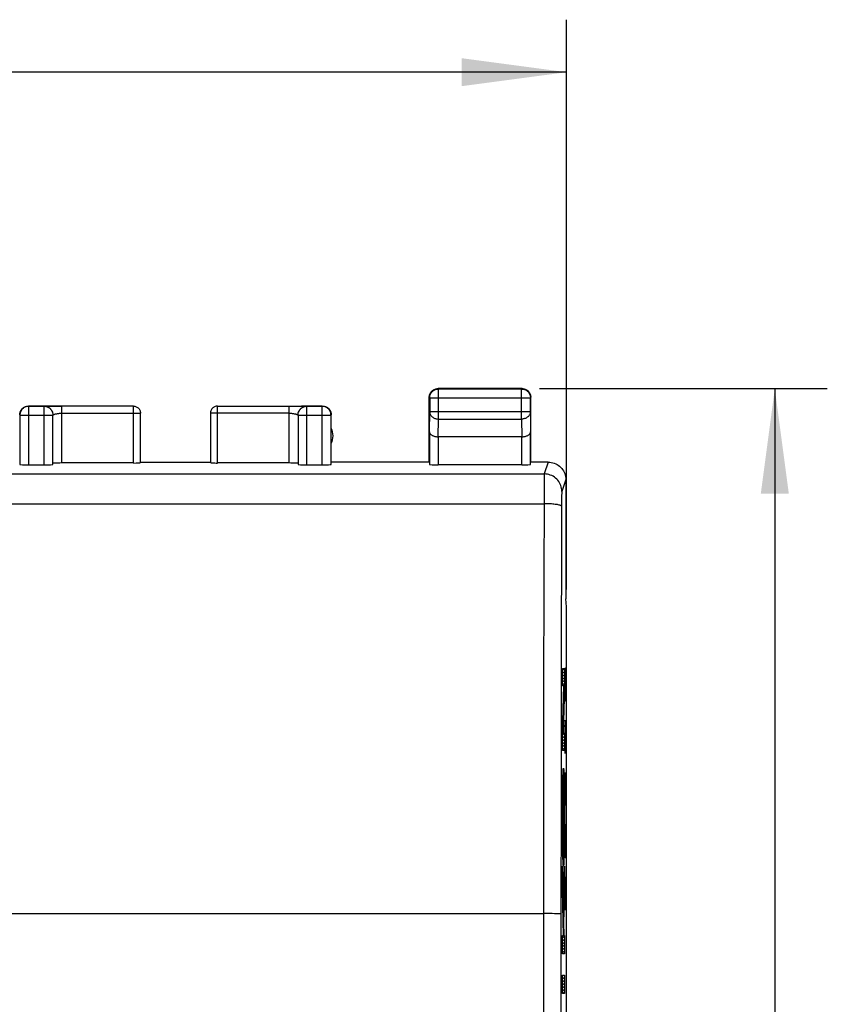
# Model space of a CAD drawing. Units: millimetres. Extents: x -76 to 76, y -24 to 38.
# Drawn here: x 7 to 30, y 7 to 35 of the extents above; entities that cross this region are included whole.
import ezdxf

# ---------------------------------------------------------------- set-up
doc = ezdxf.new("R2010")
doc.units = ezdxf.units.MM
doc.header["$LTSCALE"] = 16.335
doc.layers.get('0').update_dxf_attribs({"linetype": 'CONTINUOUS'})
doc.layers.add('CURVE', color=7, linetype='CONTINUOUS')
doc.styles.get("Standard").update_dxf_attribs({"font": 'txt', "width": 0.8})
doc.dimstyles.new('DIMSTYLE_1', dxfattribs={"dimtxt": 3, "dimasz": 3, "dimexe": 1.5, "dimexo": 0.5, "dimgap": 0.75, "dimtad": 1, "dimtxsty": 'STANDARD', "dimblk": '_FILLED', "dimblk1": '_FILLED', "dimblk2": '_FILLED', "dimcen": 0.09, "dimazin": 2, "dimtfac": 1, "dimtofl": 0, "dimtmove": 0, "dimatfit": 3, "dimldrblk": '_FILLED', "dimfxl": 1, "dimtolj": 1, "dimarcsym": 0})

# ---------------------------------------------------------------- blocks, each defined once
blk = doc.blocks.new('_FILLED')
at = {"color": 0, "linetype": 'BYBLOCK'}
blk.add_solid([(0, 0), (-1, 0.1333), (-1, -0.1333)], dxfattribs=at)
blk = doc.blocks.new('*D0')
at = {"color": 7, "linetype": 'CONTINUOUS'}
for p, q in [((-22.423, 18.762), (-22.423, 35.039)), ((22.423, 18.762), (22.423, 35.039)), ((-22.423, 33.539), (0, 33.539)), ((22.423, 33.539), (0, 33.539))]:
    blk.add_line(p, q, dxfattribs=at)
at = {"color": 7, "linetype": 'CONTINUOUS', "xscale": 3, "yscale": 3, "zscale": 3, "rotation": 180}
blk.add_blockref('_FILLED', (-22.423, 33.539), dxfattribs=at)
at = {"color": 7, "linetype": 'CONTINUOUS', "xscale": 3, "yscale": 3, "zscale": 3}
blk.add_blockref('_FILLED', (22.423, 33.539), dxfattribs=at)
blk = doc.blocks.new('*D1')
at = {"color": 7, "linetype": 'CONTINUOUS'}
for p, q in [((21.65, 24.5), (29.87, 24.5)), ((28.37, 24.5), (28.37, 0)), ((28.37, -24.5), (28.37, 0)), ((21.65, -24.5), (29.87, -24.5))]:
    blk.add_line(p, q, dxfattribs=at)
at = {"color": 7, "linetype": 'CONTINUOUS', "xscale": 3, "yscale": 3, "zscale": 3}
for p, rotation in [((28.37, 24.5), 90), ((28.37, -24.5), 270)]:
    blk.add_blockref('_FILLED', p, dxfattribs=dict(at, rotation=rotation))

msp = doc.modelspace()

# ---------------------------------------------------------------- linework, layer by layer
at = {"color": 7, "linetype": 'CONTINUOUS'}
for p, q in [((21.15, 24.5), (18.75, 24.5)), ((21.138, 24.488), (18.762, 24.488)), ((21.15, 24.5), (21.172, 24.499)), ((18.5, 24.25), (18.501, 24.272)), ((18.5, 22.4), (18.5, 24.25)), ((18.512, 24.238), (18.512, 23.844)), ((21.388, 23.844), (21.388, 24.238)), ((21.4, 22.4), (21.4, 24.25)), ((7.05, 24), (8, 24)), ((7.5, 23.993), (7.057, 23.993)), ((10.05, 23.998), (7.783, 23.998)), ((12.45, 23.998), (15.45, 24)), ((15.443, 23.993), (15, 23.993)), ((6.807, 23.743), (6.807, 22.334)), ((7.735, 23.831), (7.741, 23.808)), ((7.741, 23.811), (7.746, 23.787)), ((7.746, 23.789), (7.749, 23.765)), ((7.749, 23.768), (7.75, 23.743)), ((7.75, 22.334), (7.75, 23.743)), ((10.25, 22.384), (10.25, 23.798)), ((12.25, 23.798), (12.25, 22.384)), ((14.75, 23.743), (14.75, 22.334)), ((15.693, 22.334), (15.693, 23.743)), ((15.7, 22.4), (15.7, 23.75)), ((18.507, 23.267), (18.507, 22.334)), ((21.143, 23.123), (18.757, 23.123)), ((21.393, 22.334), (21.393, 23.267)), ((7.057, 22.321), (7.5, 22.321)), ((10.05, 22.374), (8, 22.374)), ((10.25, 22.4), (12.25, 22.4)), ((14.5, 22.374), (12.45, 22.374)), ((15, 22.321), (15.443, 22.321)), ((18.5, 22.4), (15.7, 22.4)), ((21.143, 22.321), (18.757, 22.321)), ((21.9, 22.4), (21.4, 22.4)), ((22.4, 21.9), (22.4, 18.5)), ((22.4, 18.5), (22.4, 18.491)), ((22.423, 18.262), (22.4, 18.491)), ((22.423, -18.262), (22.423, 18.262)), ((22.308, 16.501), (22.358, 16.501)), ((22.308, 16.003), (22.308, 16.501)), ((22.358, 16.501), (22.358, 15.984)), ((22.343, 16.003), (22.308, 16.003)), ((22.308, 14.666), (22.343, 16.003)), ((22.358, 15.984), (22.323, 14.666)), ((22.308, 14.16), (22.308, 14.666)), ((22.323, 14.666), (22.358, 14.659)), ((22.358, 14.659), (22.358, 14.16)), ((22.358, 14.16), (22.308, 14.16)), ((22.32, 13.492), (22.321, 13.521)), ((22.321, 13.521), (22.322, 13.547)), ((22.341, 13.585), (22.342, 13.566)), ((22.342, 13.566), (22.343, 13.545)), ((22.343, 13.545), (22.345, 13.522)), ((22.345, 13.522), (22.346, 13.496)), ((22.311, 13.103), (22.313, 13.246)), ((22.313, 13.246), (22.315, 13.327)), ((22.315, 13.327), (22.317, 13.397)), ((22.317, 13.397), (22.318, 13.443)), ((22.318, 13.443), (22.32, 13.492)), ((22.346, 13.496), (22.347, 13.452)), ((22.347, 13.452), (22.349, 13.403)), ((22.349, 13.403), (22.351, 13.329)), ((22.351, 13.329), (22.353, 13.224)), ((22.353, 13.224), (22.355, 13.077)), ((22.309, 12.884), (22.311, 13.103)), ((22.321, 12.953), (22.32, 12.901)), ((22.322, 12.986), (22.321, 12.953)), ((22.323, 13.016), (22.322, 12.986)), ((22.324, 13.034), (22.323, 13.016)), ((22.325, 13.065), (22.324, 13.05)), ((22.324, 13.05), (22.324, 13.034)), ((22.341, 13.057), (22.34, 13.073)), ((22.342, 13.039), (22.341, 13.057)), ((22.342, 13.02), (22.342, 13.039)), ((22.344, 12.986), (22.342, 13.02)), ((22.345, 12.951), (22.344, 12.986)), ((22.346, 12.9), (22.345, 12.951)), ((22.355, 13.077), (22.357, 12.913)), ((22.307, 12.61), (22.309, 12.884)), ((22.316, 12.659), (22.315, 12.471)), ((22.317, 12.78), (22.316, 12.659)), ((22.318, 12.846), (22.317, 12.78)), ((22.32, 12.901), (22.318, 12.846)), ((22.347, 12.846), (22.346, 12.9)), ((22.348, 12.766), (22.347, 12.846)), ((22.349, 12.691), (22.348, 12.766)), ((22.35, 12.524), (22.349, 12.691)), ((22.357, 12.913), (22.358, 12.641)), ((22.306, 12.224), (22.307, 12.61)), ((22.315, 12.471), (22.314, 12.258)), ((22.351, 12.311), (22.35, 12.524)), ((22.358, 12.641), (22.359, 12.257)), ((22.307, 11.841), (22.306, 12.224)), ((22.314, 12.258), (22.315, 12.044)), ((22.35, 11.888), (22.351, 12.097)), ((22.351, 12.097), (22.351, 12.311)), ((22.359, 12.257), (22.358, 11.872)), ((22.309, 11.572), (22.307, 11.841)), ((22.315, 12.044), (22.316, 11.855)), ((22.316, 11.855), (22.317, 11.733)), ((22.349, 11.762), (22.35, 11.888)), ((22.358, 11.872), (22.357, 11.6)), ((22.311, 11.385), (22.309, 11.572)), ((22.317, 11.733), (22.318, 11.667)), ((22.318, 11.667), (22.32, 11.613)), ((22.32, 11.613), (22.321, 11.562)), ((22.321, 11.562), (22.322, 11.527)), ((22.343, 11.506), (22.344, 11.538)), ((22.344, 11.538), (22.345, 11.573)), ((22.345, 11.573), (22.346, 11.626)), ((22.346, 11.626), (22.347, 11.68)), ((22.347, 11.68), (22.349, 11.762)), ((22.357, 11.6), (22.354, 11.41)), ((22.313, 11.289), (22.311, 11.385)), ((22.315, 11.184), (22.313, 11.289)), ((22.322, 11.527), (22.323, 11.493)), ((22.323, 11.493), (22.324, 11.474)), ((22.324, 11.474), (22.325, 11.456)), ((22.325, 11.456), (22.326, 11.44)), ((22.34, 11.441), (22.341, 11.455)), ((22.341, 11.471), (22.342, 11.488)), ((22.341, 11.455), (22.341, 11.471)), ((22.342, 11.488), (22.343, 11.506)), ((22.352, 11.267), (22.351, 11.186)), ((22.354, 11.41), (22.352, 11.267)), ((22.317, 11.11), (22.315, 11.184)), ((22.318, 11.061), (22.317, 11.11)), ((22.32, 11.017), (22.318, 11.061)), ((22.321, 10.991), (22.32, 11.017)), ((22.322, 10.968), (22.321, 10.991)), ((22.345, 10.992), (22.343, 10.966)), ((22.346, 11.021), (22.345, 10.992)), ((22.347, 11.07), (22.346, 11.021)), ((22.349, 11.117), (22.347, 11.07)), ((22.351, 11.186), (22.349, 11.117)), ((22.308, 10.157), (22.308, 10.851)), ((22.308, 10.851), (22.328, 9.604)), ((22.323, 10.947), (22.322, 10.968)), ((22.324, 10.928), (22.323, 10.947)), ((22.328, 9.604), (22.358, 10.858)), ((22.358, 10.858), (22.358, 10.207)), ((22.33, 8.872), (22.308, 10.157)), ((22.358, 10.207), (22.335, 9.242)), ((22.335, 9.242), (22.341, 8.872)), ((22.308, 8.872), (22.33, 8.872)), ((22.308, 8.354), (22.308, 8.872)), ((22.341, 8.872), (22.358, 8.872)), ((22.358, 8.872), (22.358, 8.354)), ((22.358, 8.354), (22.308, 8.354)), ((22.308, 7.738), (22.358, 7.738)), ((22.308, 7.22), (22.308, 7.738)), ((22.358, 7.738), (22.358, 7.22)), ((22.358, 7.22), (22.308, 7.22))]:
    msp.add_line(p, q, dxfattribs=at)
at = {"color": 250, "linetype": 'CONTINUOUS'}
for p, q in [((18.762, 24.488), (18.75, 24.5)), ((18.762, 23.628), (18.762, 24.488)), ((21.138, 24.488), (21.15, 24.5)), ((21.138, 23.628), (21.138, 24.488)), ((18.512, 24.238), (18.5, 24.25)), ((18.512, 24.238), (21.388, 24.238)), ((21.388, 24.238), (21.4, 24.25)), ((7.057, 23.993), (7.055, 23.993)), ((7.057, 22.321), (7.057, 23.993)), ((7.5, 22.321), (7.5, 23.993)), ((7.531, 23.997), (7.511, 23.997)), ((7.581, 23.997), (7.531, 23.997)), ((8, 22.374), (8, 23.998)), ((10.05, 22.374), (10.05, 23.998)), ((12.45, 22.374), (12.45, 23.998)), ((14.5, 22.374), (14.5, 23.998)), ((14.938, 23.997), (14.847, 23.998)), ((14.969, 23.997), (14.938, 23.997)), ((15, 22.321), (15, 23.993)), ((15.443, 22.321), (15.443, 23.993)), ((6.807, 23.743), (7.75, 23.743)), ((7.717, 23.871), (7.716, 23.869)), ((7.727, 23.852), (7.726, 23.85)), ((8, 23.798), (10.25, 23.798)), ((14.5, 23.798), (12.25, 23.798)), ((14.75, 23.746), (14.75, 23.743)), ((14.75, 23.743), (15.693, 23.743)), ((14.751, 23.768), (14.751, 23.765)), ((14.754, 23.789), (14.754, 23.787)), ((14.759, 23.811), (14.759, 23.808)), ((14.768, 23.839), (14.773, 23.852)), ((14.795, 23.889), (14.783, 23.868)), ((14.808, 23.907), (14.795, 23.887)), ((18.507, 23.267), (18.512, 23.844)), ((18.512, 23.844), (21.388, 23.844)), ((21.388, 23.844), (21.393, 23.267)), ((18.757, 23.123), (18.762, 23.628)), ((18.762, 23.628), (21.138, 23.628)), ((21.138, 23.628), (21.143, 23.123)), ((18.757, 23.123), (18.757, 22.321)), ((21.143, 22.321), (21.143, 23.123)), ((21.9, 22.4), (21.786, 22.06)), ((-21.786, 22.06), (21.786, 22.06)), ((21.781, 21.824), (21.78, 21.631)), ((21.783, 21.935), (21.781, 21.824)), ((22.399, 21.9), (22.286, 21.561)), ((21.78, 21.631), (21.767, 16.022)), ((22.28, 21.405), (22.279, 21.314)), ((22.281, 21.456), (22.28, 21.405)), ((-21.778, 21.211), (21.778, 21.211)), ((22.278, 21.21), (22.267, 15.977)), ((22.279, 21.314), (22.278, 21.21)), ((21.767, 16.022), (21.76, -5.278)), ((22.267, 15.977), (22.26, 3.164)), ((-21.804, 9.5), (21.761, 9.5)), ((21.889, 9.5), (21.761, 9.5)), ((22.008, 9.499), (21.889, 9.5)), ((22.079, 9.498), (22.008, 9.499))]:
    msp.add_line(p, q, dxfattribs=at)
at = {"color": 7, "linetype": 'CONTINUOUS'}
for points in [[(18.512, 24.238), (18.513, 24.26), (18.516, 24.282), (18.52, 24.303), (18.527, 24.324), (18.535, 24.344), (18.545, 24.363), (18.557, 24.382), (18.57, 24.399), (18.585, 24.415), (18.601, 24.43), (18.618, 24.443), (18.637, 24.455), (18.656, 24.465), (18.676, 24.473), (18.697, 24.48), (18.718, 24.484), (18.736, 24.487)], [(18.515, 24.336), (18.523, 24.356), (18.533, 24.375), (18.545, 24.393), (18.558, 24.411), (18.573, 24.427), (18.589, 24.442), (18.607, 24.455), (18.625, 24.467), (18.644, 24.477)], [(18.644, 24.477), (18.664, 24.485), (18.685, 24.491), (18.707, 24.496), (18.728, 24.499), (18.75, 24.5)], [(21.138, 24.488), (21.16, 24.487), (21.182, 24.484), (21.203, 24.48), (21.224, 24.473), (21.244, 24.465), (21.263, 24.455), (21.282, 24.443), (21.299, 24.43), (21.315, 24.415), (21.33, 24.399), (21.343, 24.382), (21.355, 24.363), (21.365, 24.344), (21.373, 24.324), (21.38, 24.303), (21.384, 24.282), (21.387, 24.26), (21.388, 24.238)], [(21.172, 24.499), (21.193, 24.496), (21.215, 24.491), (21.236, 24.485)], [(21.236, 24.485), (21.256, 24.477), (21.275, 24.467), (21.293, 24.455), (21.311, 24.442), (21.327, 24.427), (21.342, 24.411), (21.355, 24.393), (21.367, 24.375), (21.377, 24.356), (21.385, 24.336)], [(18.501, 24.272), (18.504, 24.293), (18.509, 24.315), (18.515, 24.336)], [(21.385, 24.336), (21.391, 24.315), (21.396, 24.293), (21.399, 24.272), (21.4, 24.25)], [(7.055, 23.993), (7.035, 23.992), (7.013, 23.99), (6.992, 23.985), (6.971, 23.978), (6.95, 23.97), (6.931, 23.96), (6.913, 23.948), (6.895, 23.934), (6.879, 23.92), (6.864, 23.903), (6.851, 23.886), (6.839, 23.867), (6.829, 23.848), (6.821, 23.828), (6.815, 23.807), (6.81, 23.786), (6.808, 23.769)], [(6.823, 23.856), (6.833, 23.875), (6.845, 23.893), (6.858, 23.911), (6.873, 23.927), (6.889, 23.941), (6.907, 23.955), (6.925, 23.966), (6.944, 23.977), (6.964, 23.985)], [(6.964, 23.985), (6.985, 23.991), (7.007, 23.996), (7.028, 23.999), (7.05, 24)], [(7.735, 23.829), (7.726, 23.85), (7.716, 23.869), (7.704, 23.887), (7.691, 23.905), (7.676, 23.921), (7.66, 23.936), (7.642, 23.949), (7.624, 23.961), (7.604, 23.971), (7.584, 23.979), (7.564, 23.985), (7.543, 23.99), (7.526, 23.992)], [(10.05, 24), (10.071, 23.999), (10.092, 23.996), (10.112, 23.99), (10.131, 23.983), (10.15, 23.973), (10.168, 23.962), (10.184, 23.949), (10.199, 23.934), (10.212, 23.918), (10.223, 23.9), (10.233, 23.881), (10.24, 23.862), (10.246, 23.842), (10.249, 23.821), (10.25, 23.8)], [(12.332, 23.962), (12.316, 23.949), (12.301, 23.934), (12.288, 23.918), (12.277, 23.9), (12.267, 23.881), (12.26, 23.862)], [(12.45, 24), (12.429, 23.999), (12.408, 23.996), (12.388, 23.99), (12.369, 23.983), (12.35, 23.973), (12.332, 23.962)], [(15.693, 23.743), (15.692, 23.765), (15.69, 23.787), (15.685, 23.808), (15.678, 23.829), (15.67, 23.849), (15.66, 23.868), (15.648, 23.887), (15.635, 23.904), (15.62, 23.92), (15.604, 23.935), (15.587, 23.948), (15.568, 23.96), (15.549, 23.97), (15.529, 23.978), (15.508, 23.985), (15.487, 23.99), (15.465, 23.992), (15.443, 23.993)], [(15.45, 24), (15.472, 23.999), (15.493, 23.996)], [(15.493, 23.996), (15.515, 23.991), (15.535, 23.985)], [(15.535, 23.985), (15.556, 23.977), (15.575, 23.967), (15.593, 23.955), (15.611, 23.942), (15.627, 23.927), (15.641, 23.911), (15.655, 23.893), (15.666, 23.875), (15.677, 23.856), (15.685, 23.836)], [(6.8, 23.75), (6.801, 23.772), (6.804, 23.793)], [(6.804, 23.793), (6.809, 23.815), (6.815, 23.835), (6.823, 23.856)], [(12.26, 23.86), (12.254, 23.84), (12.251, 23.819), (12.25, 23.798)], [(14.75, 23.746), (14.751, 23.768), (14.754, 23.789), (14.759, 23.811), (14.765, 23.832), (14.768, 23.839)], [(15.685, 23.836), (15.691, 23.815), (15.696, 23.793), (15.699, 23.772), (15.7, 23.75)], [(18.507, 23.267), (18.508, 23.253), (18.511, 23.24), (18.517, 23.227), (18.525, 23.214), (18.534, 23.202), (18.546, 23.19), (18.559, 23.179), (18.573, 23.17), (18.589, 23.161), (18.605, 23.153), (18.622, 23.146), (18.641, 23.139), (18.659, 23.134), (18.678, 23.13), (18.698, 23.127), (18.718, 23.125), (18.737, 23.123), (18.757, 23.123)], [(21.143, 23.123), (21.163, 23.123), (21.183, 23.125), (21.202, 23.127), (21.222, 23.13), (21.241, 23.134), (21.26, 23.14), (21.278, 23.146), (21.295, 23.153), (21.312, 23.161), (21.327, 23.17), (21.341, 23.179), (21.354, 23.19), (21.366, 23.202), (21.375, 23.214), (21.383, 23.227), (21.389, 23.24), (21.392, 23.253), (21.393, 23.267)], [(21.9, 22.4), (21.943, 22.398), (21.986, 22.392), (22.029, 22.383), (22.071, 22.37), (22.111, 22.353), (22.15, 22.333), (22.186, 22.309), (22.221, 22.283), (22.253, 22.253), (22.282, 22.221), (22.309, 22.187), (22.332, 22.15), (22.352, 22.111), (22.369, 22.071), (22.382, 22.029), (22.392, 21.987), (22.397, 21.943), (22.399, 21.9)], [(22.322, 13.547), (22.323, 13.57), (22.324, 13.58), (22.325, 13.59), (22.325, 13.599), (22.326, 13.607), (22.326, 13.615), (22.327, 13.622), (22.328, 13.628), (22.328, 13.633), (22.329, 13.638), (22.33, 13.642), (22.33, 13.645), (22.331, 13.647), (22.332, 13.649), (22.332, 13.65), (22.333, 13.651)], [(22.333, 13.651), (22.333, 13.65), (22.334, 13.649), (22.335, 13.647), (22.335, 13.645), (22.336, 13.641), (22.337, 13.637), (22.337, 13.632), (22.338, 13.627), (22.338, 13.621), (22.339, 13.615), (22.34, 13.608), (22.34, 13.601), (22.341, 13.593), (22.341, 13.585)], [(22.333, 13.13), (22.332, 13.129), (22.332, 13.129), (22.331, 13.127), (22.331, 13.125), (22.33, 13.123), (22.33, 13.12), (22.329, 13.116), (22.329, 13.112), (22.328, 13.108), (22.328, 13.104), (22.328, 13.099), (22.327, 13.095), (22.327, 13.089), (22.326, 13.084), (22.326, 13.078), (22.325, 13.065)], [(22.34, 13.073), (22.339, 13.08), (22.339, 13.087), (22.339, 13.093), (22.338, 13.098), (22.338, 13.103), (22.337, 13.108), (22.337, 13.112), (22.336, 13.116), (22.336, 13.119), (22.335, 13.122), (22.335, 13.124), (22.335, 13.126), (22.334, 13.128), (22.334, 13.129), (22.333, 13.13), (22.333, 13.13)], [(22.326, 11.44), (22.326, 11.433), (22.327, 11.427), (22.327, 11.42), (22.327, 11.415), (22.328, 11.41), (22.328, 11.405), (22.329, 11.401), (22.329, 11.397), (22.33, 11.394), (22.33, 11.391), (22.331, 11.389), (22.331, 11.387), (22.331, 11.385), (22.332, 11.384), (22.332, 11.384), (22.333, 11.383)], [(22.333, 11.383), (22.333, 11.384), (22.334, 11.384), (22.334, 11.386), (22.335, 11.388), (22.335, 11.39), (22.336, 11.393), (22.336, 11.397), (22.337, 11.401), (22.337, 11.405), (22.338, 11.409), (22.338, 11.414), (22.338, 11.418), (22.339, 11.424), (22.339, 11.429), (22.34, 11.441)], [(22.333, 10.862), (22.332, 10.863), (22.332, 10.864), (22.331, 10.866), (22.33, 10.868), (22.33, 10.872), (22.329, 10.876), (22.328, 10.881), (22.328, 10.886), (22.327, 10.892), (22.327, 10.898), (22.326, 10.905), (22.325, 10.912), (22.325, 10.92), (22.324, 10.928)], [(22.343, 10.966), (22.342, 10.943), (22.342, 10.933), (22.341, 10.923), (22.34, 10.914), (22.34, 10.906), (22.339, 10.898), (22.338, 10.891), (22.338, 10.885), (22.337, 10.88), (22.337, 10.875), (22.336, 10.871), (22.335, 10.868), (22.335, 10.866), (22.334, 10.864), (22.333, 10.863), (22.333, 10.862)]]:
    msp.add_lwpolyline(points, dxfattribs=at)
at = {"color": 250, "linetype": 'CONTINUOUS'}
for points in [[(18.736, 24.487), (18.74, 24.487), (18.762, 24.488)], [(7.511, 23.997), (7.505, 23.996), (7.501, 23.996), (7.5, 23.996)], [(7.5, 23.996), (7.522, 23.995), (7.543, 23.992), (7.565, 23.988), (7.586, 23.981), (7.606, 23.973), (7.625, 23.963)], [(7.526, 23.992), (7.521, 23.993), (7.5, 23.993)], [(7.783, 23.998), (7.776, 23.998), (7.581, 23.997)], [(7.625, 23.963), (7.643, 23.951), (7.661, 23.938), (7.677, 23.923), (7.692, 23.907)], [(14.808, 23.907), (14.823, 23.923), (14.839, 23.938), (14.857, 23.951), (14.875, 23.963), (14.894, 23.973), (14.914, 23.981), (14.935, 23.988), (14.957, 23.992), (14.978, 23.995), (15, 23.996)], [(15, 23.993), (14.978, 23.992), (14.957, 23.99), (14.935, 23.985), (14.914, 23.978), (14.894, 23.97), (14.875, 23.96), (14.857, 23.948), (14.839, 23.935), (14.823, 23.92), (14.808, 23.904)], [(15, 23.996), (14.999, 23.996), (14.995, 23.996), (14.989, 23.997), (14.969, 23.997)], [(6.808, 23.769), (6.807, 23.765), (6.807, 23.743)], [(7.75, 23.746), (7.751, 23.747), (7.753, 23.749), (7.758, 23.751), (7.764, 23.754), (7.772, 23.757), (7.782, 23.761), (7.794, 23.765), (7.808, 23.77), (7.823, 23.774), (7.84, 23.778), (7.858, 23.782), (7.876, 23.786), (7.896, 23.789), (7.917, 23.792), (7.938, 23.795), (7.959, 23.797), (7.979, 23.798), (8, 23.798)], [(14.5, 23.798), (14.521, 23.798), (14.541, 23.797), (14.562, 23.795), (14.583, 23.792), (14.604, 23.789), (14.624, 23.786), (14.642, 23.782), (14.66, 23.778), (14.677, 23.774), (14.692, 23.77), (14.706, 23.765), (14.718, 23.761), (14.728, 23.757), (14.736, 23.754), (14.742, 23.751), (14.747, 23.749), (14.749, 23.747), (14.75, 23.746)], [(14.783, 23.871), (14.773, 23.849), (14.765, 23.829)], [(18.512, 23.844), (18.513, 23.826), (18.516, 23.807), (18.52, 23.788), (18.527, 23.77), (18.535, 23.753), (18.545, 23.736), (18.557, 23.72), (18.57, 23.705), (18.585, 23.691), (18.601, 23.679), (18.619, 23.667), (18.637, 23.657), (18.656, 23.648), (18.676, 23.641), (18.697, 23.635), (18.718, 23.631), (18.74, 23.629), (18.762, 23.628)], [(21.388, 23.844), (21.387, 23.826), (21.384, 23.807), (21.38, 23.788), (21.373, 23.77), (21.365, 23.753), (21.355, 23.736), (21.343, 23.72), (21.33, 23.705), (21.315, 23.691), (21.299, 23.679), (21.281, 23.667), (21.263, 23.657), (21.244, 23.648), (21.224, 23.641), (21.203, 23.635), (21.182, 23.631), (21.16, 23.629), (21.138, 23.628)], [(21.786, 22.06), (21.786, 22.055), (21.785, 22.045), (21.785, 22.031), (21.784, 22.013), (21.784, 21.991), (21.783, 21.935)], [(22.286, 21.561), (22.284, 21.604), (22.279, 21.648), (22.269, 21.69), (22.256, 21.732), (22.239, 21.772), (22.219, 21.81), (22.196, 21.847), (22.169, 21.882), (22.14, 21.914), (22.108, 21.943), (22.073, 21.97), (22.036, 21.993), (21.998, 22.013), (21.957, 22.03), (21.916, 22.043), (21.873, 22.053), (21.83, 22.058), (21.786, 22.06)], [(22.286, 21.561), (22.286, 21.557), (22.285, 21.551), (22.284, 21.542), (22.284, 21.53), (22.283, 21.516), (22.282, 21.498), (22.281, 21.456)], [(22.278, 21.136), (22.275, 21.143), (22.269, 21.149), (22.259, 21.155), (22.246, 21.161), (22.229, 21.167), (22.208, 21.173), (22.185, 21.179), (22.158, 21.184), (22.129, 21.188), (22.097, 21.193), (22.062, 21.197), (22.026, 21.2), (21.987, 21.203), (21.947, 21.206), (21.906, 21.208), (21.864, 21.209), (21.821, 21.21), (21.778, 21.211)], [(22.261, 9.491), (22.258, 9.491), (22.252, 9.492), (22.242, 9.493), (22.228, 9.494), (22.211, 9.494), (22.191, 9.495), (22.167, 9.496), (22.141, 9.497), (22.079, 9.498)]]:
    msp.add_lwpolyline(points, dxfattribs=at)
at = {"color": 7, "linetype": 'CONTINUOUS'}
msp.add_arc((15.25, 23.15), 0.5, 334.1581, 25.8419, dxfattribs=at)
for centre, major_axis, start_param, end_param in [((7.057, 22.334), (0.25, 0), -3.136357, -1.570796), ((7.5, 22.334), (0.25, 0), -1.570796, 0), ((8, 22.361), (0.25, 0), 1.570796, 3.141593), ((10.05, 22.384), (0.2, 0), -1.570796, 0), ((12.45, 22.384), (0.2, 0), -3.141593, -1.570796), ((14.5, 22.361), (0.25, 0), 6.283185, 7.853982), ((15, 22.334), (0.25, 0), -3.141593, -1.570796), ((15.443, 22.334), (0.25, 0), -1.570796, -0.005236), ((18.757, 22.334), (0.25, 0), -3.136357, -1.570796), ((21.143, 22.334), (0.25, 0), -1.570796, -0.005236)]:
    msp.add_ellipse(centre, major_axis=major_axis, ratio=0.052408, start_param=start_param, end_param=end_param, dxfattribs=at)
at = {"layer": 'CURVE', "color": 7, "linetype": 'CONTINUOUS'}
for p, q in [((22.308, 16.451), (22.358, 16.501)), ((22.308, 16.367), (22.358, 16.418)), ((22.308, 16.283), (22.358, 16.334)), ((22.308, 16.199), (22.358, 16.25)), ((22.308, 16.115), (22.358, 16.166)), ((22.308, 16.031), (22.358, 16.082)), ((22.338, 15.81), (22.354, 15.826)), ((22.34, 15.896), (22.356, 15.912)), ((22.343, 15.982), (22.358, 15.998)), ((22.329, 15.465), (22.345, 15.48)), ((22.331, 15.551), (22.347, 15.567)), ((22.333, 15.637), (22.349, 15.653)), ((22.336, 15.724), (22.352, 15.739)), ((22.322, 15.206), (22.338, 15.221)), ((22.324, 15.292), (22.34, 15.308)), ((22.327, 15.378), (22.342, 15.394)), ((22.315, 14.947), (22.331, 14.962)), ((22.317, 15.033), (22.333, 15.049)), ((22.32, 15.119), (22.335, 15.135)), ((22.308, 14.688), (22.324, 14.703)), ((22.308, 14.603), (22.358, 14.654)), ((22.31, 14.774), (22.326, 14.79)), ((22.313, 14.86), (22.328, 14.876)), ((22.308, 14.519), (22.358, 14.57)), ((22.308, 14.435), (22.358, 14.486)), ((22.308, 14.351), (22.358, 14.402)), ((22.308, 14.267), (22.358, 14.318)), ((22.308, 14.183), (22.358, 14.234)), ((22.321, 13.525), (22.343, 13.547)), ((22.326, 13.614), (22.338, 13.626)), ((22.314, 13.265), (22.351, 13.303)), ((22.316, 13.351), (22.349, 13.385)), ((22.318, 13.438), (22.347, 13.466)), ((22.31, 13.01), (22.323, 13.023)), ((22.311, 13.095), (22.329, 13.112)), ((22.312, 13.18), (22.353, 13.22)), ((22.336, 13.119), (22.354, 13.138)), ((22.342, 13.041), (22.355, 13.055)), ((22.344, 12.96), (22.356, 12.972)), ((22.307, 12.671), (22.316, 12.68)), ((22.308, 12.84), (22.319, 12.85)), ((22.308, 12.755), (22.317, 12.765)), ((22.309, 12.925), (22.32, 12.936)), ((22.346, 12.878), (22.357, 12.888)), ((22.348, 12.795), (22.357, 12.805)), ((22.349, 12.713), (22.358, 12.722)), ((22.307, 12.587), (22.316, 12.595)), ((22.307, 12.502), (22.315, 12.511)), ((22.307, 12.418), (22.315, 12.426)), ((22.35, 12.629), (22.358, 12.638)), ((22.35, 12.546), (22.359, 12.554)), ((22.351, 12.462), (22.359, 12.471)), ((22.351, 12.379), (22.359, 12.387)), ((22.306, 12.334), (22.314, 12.342)), ((22.306, 12.25), (22.314, 12.258)), ((22.306, 12.166), (22.314, 12.174)), ((22.351, 12.295), (22.359, 12.303)), ((22.351, 12.211), (22.359, 12.219)), ((22.351, 12.127), (22.359, 12.135)), ((22.307, 12.082), (22.315, 12.09)), ((22.307, 11.998), (22.315, 12.007)), ((22.307, 11.915), (22.316, 11.923)), ((22.307, 11.831), (22.316, 11.84)), ((22.35, 11.958), (22.359, 11.966)), ((22.35, 11.873), (22.358, 11.882)), ((22.351, 12.042), (22.359, 12.051)), ((22.308, 11.747), (22.317, 11.757)), ((22.308, 11.664), (22.318, 11.674)), ((22.309, 11.581), (22.32, 11.592)), ((22.344, 11.531), (22.356, 11.544)), ((22.346, 11.618), (22.357, 11.628)), ((22.348, 11.703), (22.357, 11.713)), ((22.349, 11.788), (22.358, 11.798)), ((22.31, 11.498), (22.323, 11.51)), ((22.311, 11.415), (22.326, 11.43)), ((22.312, 11.332), (22.354, 11.373)), ((22.314, 11.249), (22.353, 11.288)), ((22.34, 11.444), (22.355, 11.459)), ((22.315, 11.167), (22.351, 11.202)), ((22.318, 11.085), (22.349, 11.116)), ((22.321, 11.004), (22.346, 11.03)), ((22.308, 10.823), (22.308, 10.823)), ((22.308, 10.739), (22.309, 10.741)), ((22.325, 10.924), (22.342, 10.942)), ((22.354, 10.702), (22.358, 10.706)), ((22.356, 10.788), (22.358, 10.79)), ((22.308, 10.655), (22.311, 10.658)), ((22.308, 10.571), (22.312, 10.576)), ((22.308, 10.487), (22.313, 10.493)), ((22.308, 10.403), (22.315, 10.41)), ((22.348, 10.444), (22.358, 10.454)), ((22.35, 10.53), (22.358, 10.538)), ((22.352, 10.616), (22.358, 10.622)), ((22.308, 10.319), (22.316, 10.328)), ((22.308, 10.235), (22.318, 10.245)), ((22.308, 10.151), (22.319, 10.162)), ((22.342, 10.186), (22.358, 10.201)), ((22.344, 10.272), (22.358, 10.286)), ((22.346, 10.358), (22.358, 10.37)), ((22.309, 10.068), (22.32, 10.08)), ((22.31, 9.986), (22.322, 9.997)), ((22.312, 9.903), (22.323, 9.915)), ((22.334, 9.841), (22.35, 9.857)), ((22.336, 9.927), (22.352, 9.943)), ((22.338, 10.013), (22.354, 10.029)), ((22.34, 10.1), (22.356, 10.115)), ((22.313, 9.821), (22.325, 9.832)), ((22.315, 9.738), (22.326, 9.749)), ((22.316, 9.656), (22.327, 9.667)), ((22.318, 9.573), (22.343, 9.599)), ((22.33, 9.669), (22.345, 9.685)), ((22.332, 9.755), (22.347, 9.771)), ((22.319, 9.49), (22.341, 9.513)), ((22.32, 9.408), (22.339, 9.426)), ((22.322, 9.325), (22.337, 9.34)), ((22.323, 9.243), (22.335, 9.254)), ((22.325, 9.16), (22.336, 9.171)), ((22.326, 9.077), (22.337, 9.088)), ((22.327, 8.995), (22.338, 9.006)), ((22.308, 8.807), (22.358, 8.857)), ((22.308, 8.723), (22.358, 8.773)), ((22.329, 8.912), (22.34, 8.923)), ((22.308, 8.639), (22.358, 8.689)), ((22.308, 8.555), (22.358, 8.605)), ((22.308, 8.471), (22.358, 8.521)), ((22.308, 8.387), (22.358, 8.437)), ((22.308, 7.715), (22.331, 7.738)), ((22.308, 7.631), (22.358, 7.681)), ((22.308, 7.547), (22.358, 7.597)), ((22.308, 7.463), (22.358, 7.513)), ((22.308, 7.379), (22.358, 7.429)), ((22.308, 7.295), (22.358, 7.345)), ((22.317, 7.22), (22.358, 7.261))]:
    msp.add_line(p, q, dxfattribs=at)
at = {"layer": 'CURVE', "color": 250, "linetype": 'CONTINUOUS'}
for p, q in [((22.308, 16.501), (22.358, 16.501)), ((22.308, 16.003), (22.308, 16.501)), ((22.358, 16.501), (22.358, 15.984)), ((22.372, 16.25), (22.377, 16.431)), ((22.377, 16.431), (22.384, 16.431)), ((22.384, 16.431), (22.386, 16.25)), ((22.386, 16.25), (22.391, 16.521)), ((22.391, 16.521), (22.401, 16.521)), ((22.401, 16.521), (22.405, 16.25)), ((22.372, 15.843), (22.372, 16.25)), ((22.386, 15.843), (22.386, 16.25)), ((22.405, 16.25), (22.405, 15.843)), ((22.343, 16.003), (22.308, 16.003)), ((22.308, 14.666), (22.343, 16.003)), ((22.358, 15.984), (22.323, 14.666)), ((22.377, 15.662), (22.372, 15.843)), ((22.386, 15.843), (22.384, 15.662)), ((22.391, 15.571), (22.386, 15.843)), ((22.405, 15.843), (22.401, 15.571)), ((22.384, 15.662), (22.377, 15.662)), ((22.401, 15.571), (22.391, 15.571)), ((22.377, 15.029), (22.372, 14.757)), ((22.386, 15.029), (22.377, 15.029)), ((22.396, 14.893), (22.386, 15.029)), ((22.391, 14.35), (22.391, 14.938)), ((22.308, 14.16), (22.308, 14.666)), ((22.323, 14.666), (22.358, 14.659)), ((22.358, 14.659), (22.358, 14.16)), ((22.372, 14.757), (22.372, 14.35)), ((22.405, 14.35), (22.396, 14.893)), ((22.372, 14.35), (22.377, 14.079)), ((22.386, 14.079), (22.391, 14.35)), ((22.358, 14.16), (22.308, 14.16)), ((22.377, 14.079), (22.386, 14.079)), ((22.321, 13.521), (22.32, 13.492)), ((22.322, 13.547), (22.321, 13.521)), ((22.342, 13.566), (22.341, 13.585)), ((22.343, 13.545), (22.342, 13.566)), ((22.345, 13.522), (22.343, 13.545)), ((22.346, 13.496), (22.345, 13.522)), ((22.377, 13.536), (22.372, 13.264)), ((22.382, 13.536), (22.377, 13.536)), ((22.405, 12.586), (22.382, 13.536)), ((22.405, 13.536), (22.405, 12.586)), ((22.313, 13.246), (22.311, 13.103)), ((22.315, 13.327), (22.313, 13.246)), ((22.317, 13.397), (22.315, 13.327)), ((22.318, 13.443), (22.317, 13.397)), ((22.32, 13.492), (22.318, 13.443)), ((22.347, 13.452), (22.346, 13.496)), ((22.349, 13.403), (22.347, 13.452)), ((22.351, 13.329), (22.349, 13.403)), ((22.353, 13.224), (22.351, 13.329)), ((22.355, 13.077), (22.353, 13.224)), ((22.372, 13.264), (22.372, 12.857)), ((22.311, 13.103), (22.309, 12.884)), ((22.32, 12.901), (22.321, 12.953)), ((22.321, 12.953), (22.322, 12.986)), ((22.322, 12.986), (22.323, 13.016)), ((22.323, 13.016), (22.324, 13.034)), ((22.324, 13.05), (22.325, 13.065)), ((22.324, 13.034), (22.324, 13.05)), ((22.34, 13.073), (22.341, 13.057)), ((22.341, 13.057), (22.342, 13.039)), ((22.342, 13.039), (22.342, 13.02)), ((22.342, 13.02), (22.344, 12.986)), ((22.344, 12.986), (22.345, 12.951)), ((22.345, 12.951), (22.346, 12.9)), ((22.357, 12.913), (22.355, 13.077)), ((22.309, 12.884), (22.307, 12.61)), ((22.315, 12.471), (22.316, 12.659)), ((22.316, 12.659), (22.317, 12.78)), ((22.317, 12.78), (22.318, 12.846)), ((22.318, 12.846), (22.32, 12.901)), ((22.346, 12.9), (22.347, 12.846)), ((22.347, 12.846), (22.348, 12.766)), ((22.348, 12.766), (22.349, 12.691)), ((22.349, 12.691), (22.35, 12.524)), ((22.358, 12.641), (22.357, 12.913)), ((22.372, 12.857), (22.379, 12.586)), ((22.307, 12.61), (22.306, 12.224)), ((22.314, 12.258), (22.315, 12.471)), ((22.35, 12.524), (22.351, 12.311)), ((22.359, 12.257), (22.358, 12.641)), ((22.306, 12.224), (22.307, 11.841)), ((22.315, 12.044), (22.314, 12.258)), ((22.351, 12.097), (22.35, 11.888)), ((22.351, 12.311), (22.351, 12.097)), ((22.358, 11.872), (22.359, 12.257)), ((22.307, 11.841), (22.309, 11.572)), ((22.316, 11.855), (22.315, 12.044)), ((22.317, 11.733), (22.316, 11.855)), ((22.35, 11.888), (22.349, 11.762)), ((22.357, 11.6), (22.358, 11.872)), ((22.372, 11.636), (22.377, 11.907)), ((22.377, 11.907), (22.382, 12.043)), ((22.382, 12.043), (22.396, 12.043)), ((22.396, 12.043), (22.401, 11.907)), ((22.401, 11.907), (22.405, 11.636)), ((22.309, 11.572), (22.311, 11.385)), ((22.318, 11.667), (22.317, 11.733)), ((22.32, 11.613), (22.318, 11.667)), ((22.321, 11.562), (22.32, 11.613)), ((22.322, 11.527), (22.321, 11.562)), ((22.344, 11.538), (22.343, 11.506)), ((22.345, 11.573), (22.344, 11.538)), ((22.346, 11.626), (22.345, 11.573)), ((22.347, 11.68), (22.346, 11.626)), ((22.349, 11.762), (22.347, 11.68)), ((22.354, 11.41), (22.357, 11.6)), ((22.372, 11.5), (22.372, 11.636)), ((22.405, 11.636), (22.405, 11.5)), ((22.311, 11.385), (22.313, 11.289)), ((22.313, 11.289), (22.315, 11.184)), ((22.323, 11.493), (22.322, 11.527)), ((22.324, 11.474), (22.323, 11.493)), ((22.325, 11.456), (22.324, 11.474)), ((22.326, 11.44), (22.325, 11.456)), ((22.341, 11.455), (22.34, 11.441)), ((22.342, 11.488), (22.341, 11.471)), ((22.341, 11.471), (22.341, 11.455)), ((22.343, 11.506), (22.342, 11.488)), ((22.351, 11.186), (22.352, 11.267)), ((22.352, 11.267), (22.354, 11.41)), ((22.377, 11.229), (22.372, 11.5)), ((22.405, 11.5), (22.401, 11.229)), ((22.315, 11.184), (22.317, 11.11)), ((22.317, 11.11), (22.318, 11.061)), ((22.318, 11.061), (22.32, 11.017)), ((22.32, 11.017), (22.321, 10.991)), ((22.321, 10.991), (22.322, 10.968)), ((22.343, 10.966), (22.345, 10.992)), ((22.345, 10.992), (22.346, 11.021)), ((22.346, 11.021), (22.347, 11.07)), ((22.347, 11.07), (22.349, 11.117)), ((22.349, 11.117), (22.351, 11.186)), ((22.382, 11.093), (22.377, 11.229)), ((22.396, 11.093), (22.382, 11.093)), ((22.401, 11.229), (22.396, 11.093)), ((22.308, 10.157), (22.308, 10.851)), ((22.308, 10.851), (22.328, 9.604)), ((22.322, 10.968), (22.323, 10.947)), ((22.323, 10.947), (22.324, 10.928)), ((22.328, 9.604), (22.358, 10.858)), ((22.358, 10.858), (22.358, 10.207)), ((22.377, 10.55), (22.372, 10.279)), ((22.382, 10.55), (22.377, 10.55)), ((22.405, 9.6), (22.382, 10.55)), ((22.405, 10.55), (22.405, 9.6)), ((22.33, 8.872), (22.308, 10.157)), ((22.358, 10.207), (22.335, 9.242)), ((22.372, 10.279), (22.372, 9.871)), ((22.372, 9.871), (22.379, 9.6)), ((22.335, 9.242), (22.341, 8.872)), ((22.308, 8.872), (22.33, 8.872)), ((22.308, 8.354), (22.308, 8.872)), ((22.341, 8.872), (22.358, 8.872)), ((22.358, 8.872), (22.358, 8.354)), ((22.358, 8.354), (22.308, 8.354)), ((22.308, 7.738), (22.358, 7.738)), ((22.308, 7.22), (22.308, 7.738)), ((22.358, 7.738), (22.358, 7.22)), ((22.358, 7.22), (22.308, 7.22))]:
    msp.add_line(p, q, dxfattribs=at)
for points in [[(22.333, 13.651), (22.332, 13.65), (22.332, 13.649), (22.331, 13.647), (22.33, 13.645), (22.33, 13.642), (22.329, 13.638), (22.328, 13.633), (22.328, 13.628), (22.327, 13.622), (22.326, 13.615), (22.326, 13.607), (22.325, 13.599), (22.325, 13.59), (22.324, 13.58), (22.323, 13.57), (22.322, 13.547)], [(22.341, 13.585), (22.341, 13.593), (22.34, 13.601), (22.34, 13.608), (22.339, 13.615), (22.338, 13.621), (22.338, 13.627), (22.337, 13.632), (22.337, 13.637), (22.336, 13.641), (22.335, 13.645), (22.335, 13.647), (22.334, 13.649), (22.333, 13.65), (22.333, 13.651)], [(22.325, 13.065), (22.326, 13.078), (22.326, 13.084), (22.327, 13.089), (22.327, 13.095), (22.328, 13.099), (22.328, 13.104), (22.328, 13.108), (22.329, 13.112), (22.329, 13.116), (22.33, 13.12), (22.33, 13.123), (22.331, 13.125), (22.331, 13.127), (22.332, 13.129), (22.332, 13.129), (22.333, 13.13)], [(22.333, 13.13), (22.333, 13.13), (22.334, 13.129), (22.334, 13.128), (22.335, 13.126), (22.335, 13.124), (22.335, 13.122), (22.336, 13.119), (22.336, 13.116), (22.337, 13.112), (22.337, 13.108), (22.338, 13.103), (22.338, 13.098), (22.339, 13.093), (22.339, 13.087), (22.339, 13.08), (22.34, 13.073)], [(22.333, 11.383), (22.332, 11.384), (22.332, 11.384), (22.331, 11.385), (22.331, 11.387), (22.331, 11.389), (22.33, 11.391), (22.33, 11.394), (22.329, 11.397), (22.329, 11.401), (22.328, 11.405), (22.328, 11.41), (22.327, 11.415), (22.327, 11.42), (22.327, 11.427), (22.326, 11.433), (22.326, 11.44)], [(22.34, 11.441), (22.339, 11.429), (22.339, 11.424), (22.338, 11.418), (22.338, 11.414), (22.338, 11.409), (22.337, 11.405), (22.337, 11.401), (22.336, 11.397), (22.336, 11.393), (22.335, 11.39), (22.335, 11.388), (22.334, 11.386), (22.334, 11.384), (22.333, 11.384), (22.333, 11.383)], [(22.324, 10.928), (22.325, 10.92), (22.325, 10.912), (22.326, 10.905), (22.327, 10.898), (22.327, 10.892), (22.328, 10.886), (22.328, 10.881), (22.329, 10.876), (22.33, 10.872), (22.33, 10.868), (22.331, 10.866), (22.332, 10.864), (22.332, 10.863), (22.333, 10.862)], [(22.333, 10.862), (22.333, 10.863), (22.334, 10.864), (22.335, 10.866), (22.335, 10.868), (22.336, 10.871), (22.337, 10.875), (22.337, 10.88), (22.338, 10.885), (22.338, 10.891), (22.339, 10.898), (22.34, 10.906), (22.34, 10.914), (22.341, 10.923), (22.342, 10.933), (22.342, 10.943), (22.343, 10.966)]]:
    msp.add_lwpolyline(points, dxfattribs=at)

# ---------------------------------------------------------------- dimensions: what is measured, and where the dimension line sits
at = {"color": 7, "linetype": 'CONTINUOUS'}
dim = msp.add_linear_dim(base=(22.423, 33.539), p1=(-22.423, 18.262), p2=(22.423, 18.262), dimstyle='DIMSTYLE_1', dxfattribs=at)
dim.commit()
dim.dimension.update_dxf_attribs({"geometry": '*D0', "text_midpoint": (-5.464, 33.539), "dimtype": 160})
dim = msp.add_linear_dim(base=(28.37, -24.5), p1=(21.15, 24.5), p2=(21.15, -24.5), angle=270, dimstyle='DIMSTYLE_1', dxfattribs=at)
dim.commit()
dim.dimension.update_dxf_attribs({"geometry": '*D1', "text_midpoint": (28.37, -2.357), "dimtype": 160})

doc.saveas('drawing.dxf')
